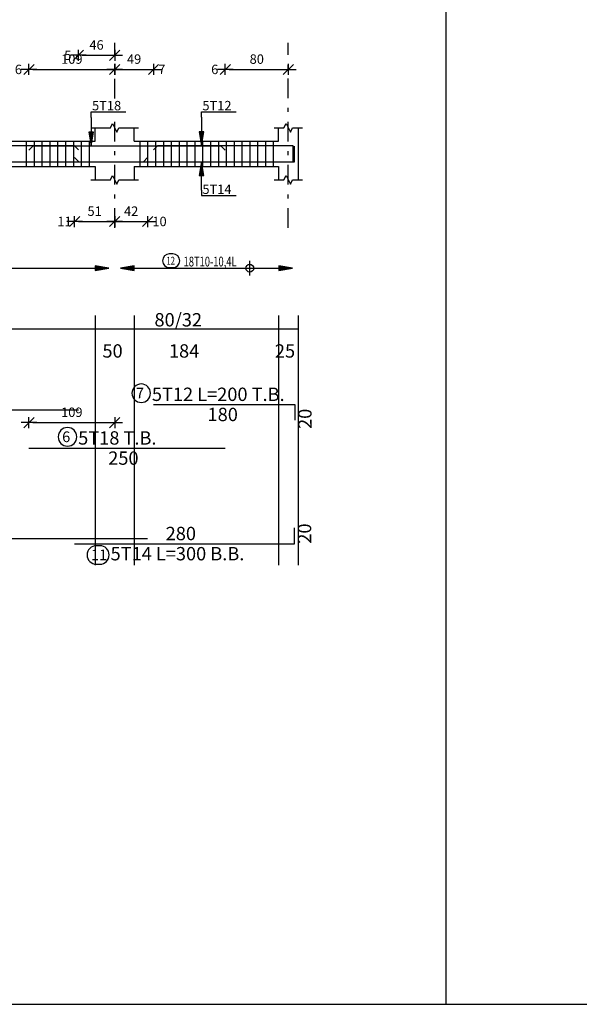
# Model space of a CAD drawing. Units: inches. Extents: x -1645 to 5695, y -890 to 6308.
# Drawn here: x 5272 to 5286, y 5732 to 5757 of the extents above; entities that cross this region are included whole.
import ezdxf

# ---------------------------------------------------------------- set-up
doc = ezdxf.new("R2010")
doc.units = ezdxf.units.IN
doc.header["$MEASUREMENT"] = 0
doc.linetypes.add('DASHDOT', pattern=[1, 0.5, -0.25, 0, -0.25])
for name, color, linetype in [('Bars', 3, 'Continuous'), ('BarSegTxt', 254, 'Continuous'), ('BarsTitle', 254, 'Continuous'), ('BeamDimLin', 4, 'Continuous'), ('BeamDimTxt', 6, 'Continuous'), ('BeamElevLin', 4, 'Continuous'), ('ColAxesPen', 1, 'Continuous'), ('DimLin', 11, 'Continuous'), ('ElevBarLin', 1, 'Continuous'), ('ElevBarTxt', 6, 'Continuous'), ('LinkDimLin', 1, 'Continuous'), ('LinkDimTxt', 6, 'Continuous')]:
    doc.layers.add(name, color=color, linetype=linetype)
doc.styles.add('ATIR_DIM', font='Atira.shx', dxfattribs={"width": 0.8})
doc.styles.add('Txt-shx', font='Txt.shx')
doc.dimstyles.new('ATIR_DIM_2', dxfattribs={"dimtxt": 0.24, "dimasz": 0.1, "dimexe": 0.18, "dimexo": 0.0625, "dimgap": 0.144, "dimtad": 1, "dimdec": 4, "dimlfac": 50, "dimrnd": 1, "dimzin": 12, "dimdsep": 46, "dimtxsty": 'ATIR_DIM', "dimblk": 'ATIR_TICK', "dimblk1": 'ATIR_TICK', "dimcen": 0.09, "dimse1": 1, "dimse2": 1, "dimadec": 0, "dimazin": 0, "dimtfac": 1, "dimtdec": 4, "dimtmove": 2, "dimatfit": 3, "dimldrblk": 'ATIR_TICK', "dimfxl": 1, "dimtolj": 1, "dimtzin": 12, "dimarcsym": 0})

# ---------------------------------------------------------------- blocks, each defined once
blk = doc.blocks.new('ATIR_TICK')
for p, q in [((-2, 0), (2, 0)), ((-1.3, -1.3), (1.3, 1.3)), ((0, 1.4), (0, -1.4))]:
    blk.add_line(p, q)
blk = doc.blocks.new('*D407')
at = {"layer": 'DimLin', "color": 0, "lineweight": -2, "transparency": 16777216}
blk.add_line((5274.22, 5755.848), (5275.01, 5755.848), dxfattribs=at)
at = {"layer": 'DimLin', "color": 0, "lineweight": -2, "transparency": 16777216, "xscale": 0.1, "yscale": 0.1, "zscale": 0.1, "rotation": 180}
blk.add_blockref('ATIR_TICK', (5274.12, 5755.848), dxfattribs=at)
at = {"layer": 'DimLin', "color": 0, "lineweight": -2, "transparency": 16777216, "xscale": 0.1, "yscale": 0.1, "zscale": 0.1}
blk.add_blockref('ATIR_TICK', (5275.11, 5755.848), dxfattribs=at)
at = {"layer": 'DimLin', "color": 0, "transparency": 16777216, "insert": (5274.615, 5756.112), "char_height": 0.24, "attachment_point": 5, "style": 'ATIR_DIM'}
blk.add_mtext('\\A1;49 ', dxfattribs=at)
blk = doc.blocks.new('*D408')
at = {"layer": 'DimLin', "color": 0, "lineweight": -2, "transparency": 16777216}
blk.add_line((5272.037, 5755.848), (5274.02, 5755.848), dxfattribs=at)
at = {"layer": 'DimLin', "color": 0, "lineweight": -2, "transparency": 16777216, "xscale": 0.1, "yscale": 0.1, "zscale": 0.1, "rotation": 180}
blk.add_blockref('ATIR_TICK', (5271.937, 5755.848), dxfattribs=at)
at = {"layer": 'DimLin', "color": 0, "lineweight": -2, "transparency": 16777216, "xscale": 0.1, "yscale": 0.1, "zscale": 0.1}
blk.add_blockref('ATIR_TICK', (5274.12, 5755.848), dxfattribs=at)
at = {"layer": 'DimLin', "color": 0, "transparency": 16777216, "insert": (5273.029, 5756.112), "char_height": 0.24, "attachment_point": 5, "style": 'ATIR_DIM'}
blk.add_mtext('\\A1;109 ', dxfattribs=at)
blk = doc.blocks.new('*D409')
at = {"layer": 'DimLin', "color": 0, "lineweight": -2, "transparency": 16777216}
blk.add_line((5273.296, 5756.208), (5274.02, 5756.208), dxfattribs=at)
at = {"layer": 'DimLin', "color": 0, "lineweight": -2, "transparency": 16777216, "xscale": 0.1, "yscale": 0.1, "zscale": 0.1, "rotation": 180}
blk.add_blockref('ATIR_TICK', (5273.196, 5756.208), dxfattribs=at)
at = {"layer": 'DimLin', "color": 0, "lineweight": -2, "transparency": 16777216, "xscale": 0.1, "yscale": 0.1, "zscale": 0.1}
blk.add_blockref('ATIR_TICK', (5274.12, 5756.208), dxfattribs=at)
at = {"layer": 'DimLin', "color": 0, "transparency": 16777216, "insert": (5273.658, 5756.472), "char_height": 0.24, "attachment_point": 5, "style": 'ATIR_DIM'}
blk.add_mtext('\\A1;46 ', dxfattribs=at)
blk = doc.blocks.new('*D410')
at = {"layer": 'DimLin', "color": 0, "lineweight": -2, "transparency": 16777216}
blk.add_line((5277.037, 5755.848), (5278.44, 5755.848), dxfattribs=at)
at = {"layer": 'DimLin', "color": 0, "lineweight": -2, "transparency": 16777216, "xscale": 0.1, "yscale": 0.1, "zscale": 0.1, "rotation": 180}
blk.add_blockref('ATIR_TICK', (5276.937, 5755.848), dxfattribs=at)
at = {"layer": 'DimLin', "color": 0, "lineweight": -2, "transparency": 16777216, "xscale": 0.1, "yscale": 0.1, "zscale": 0.1}
blk.add_blockref('ATIR_TICK', (5278.54, 5755.848), dxfattribs=at)
at = {"layer": 'DimLin', "color": 0, "transparency": 16777216, "insert": (5277.739, 5756.112), "char_height": 0.24, "attachment_point": 5, "style": 'ATIR_DIM'}
blk.add_mtext('\\A1;80 ', dxfattribs=at)
blk = doc.blocks.new('*D415')
at = {"layer": 'DimLin', "color": 0, "lineweight": -2, "transparency": 16777216}
blk.add_line((5273.2, 5751.978), (5274.02, 5751.978), dxfattribs=at)
at = {"layer": 'DimLin', "color": 0, "lineweight": -2, "transparency": 16777216, "xscale": 0.1, "yscale": 0.1, "zscale": 0.1, "rotation": 180}
blk.add_blockref('ATIR_TICK', (5273.1, 5751.978), dxfattribs=at)
at = {"layer": 'DimLin', "color": 0, "lineweight": -2, "transparency": 16777216, "xscale": 0.1, "yscale": 0.1, "zscale": 0.1}
blk.add_blockref('ATIR_TICK', (5274.12, 5751.978), dxfattribs=at)
at = {"layer": 'DimLin', "color": 0, "transparency": 16777216, "insert": (5273.61, 5752.242), "char_height": 0.24, "attachment_point": 5, "style": 'ATIR_DIM'}
blk.add_mtext('\\A1;51 ', dxfattribs=at)
blk = doc.blocks.new('*D416')
at = {"layer": 'DimLin', "color": 0, "lineweight": -2, "transparency": 16777216}
blk.add_line((5274.22, 5751.978), (5274.86, 5751.978), dxfattribs=at)
at = {"layer": 'DimLin', "color": 0, "lineweight": -2, "transparency": 16777216, "xscale": 0.1, "yscale": 0.1, "zscale": 0.1, "rotation": 180}
blk.add_blockref('ATIR_TICK', (5274.12, 5751.978), dxfattribs=at)
at = {"layer": 'DimLin', "color": 0, "lineweight": -2, "transparency": 16777216, "xscale": 0.1, "yscale": 0.1, "zscale": 0.1}
blk.add_blockref('ATIR_TICK', (5274.96, 5751.978), dxfattribs=at)
at = {"layer": 'DimLin', "color": 0, "transparency": 16777216, "insert": (5274.54, 5752.242), "char_height": 0.24, "attachment_point": 5, "style": 'ATIR_DIM'}
blk.add_mtext('\\A1;42 ', dxfattribs=at)
blk = doc.blocks.new('*D417')
at = {"layer": 'DimLin', "color": 0, "lineweight": -2, "transparency": 16777216}
blk.add_line((5272.037, 5746.859), (5274.02, 5746.859), dxfattribs=at)
at = {"layer": 'DimLin', "color": 0, "lineweight": -2, "transparency": 16777216, "xscale": 0.1, "yscale": 0.1, "zscale": 0.1, "rotation": 180}
blk.add_blockref('ATIR_TICK', (5271.937, 5746.859), dxfattribs=at)
at = {"layer": 'DimLin', "color": 0, "lineweight": -2, "transparency": 16777216, "xscale": 0.1, "yscale": 0.1, "zscale": 0.1}
blk.add_blockref('ATIR_TICK', (5274.12, 5746.859), dxfattribs=at)
at = {"layer": 'DimLin', "color": 0, "transparency": 16777216, "insert": (5273.029, 5747.123), "char_height": 0.24, "attachment_point": 5, "style": 'ATIR_DIM'}
blk.add_mtext('\\A1;109 ', dxfattribs=at)

msp = doc.modelspace()

# ---------------------------------------------------------------- linework, layer by layer
at = {"lineweight": 30, "ltscale": 2}
for p, q in [((5282.5531346, 5777.8690119), (5282.5531346, 5732.0546384)), ((5127.0579871, 5732.0546384), (5376.3683927, 5732.0546384))]:
    msp.add_line(p, q, dxfattribs=at)
at = {"color": 1, "linetype": 'Continuous'}
msp.add_line((5277.5602866, 5750.6015701), (5277.5602866, 5750.979485), dxfattribs=at)
msp.add_circle((5277.5602866, 5750.7889617), 0.0987446, dxfattribs=at)
at = {"layer": 'Bars', "linetype": 'Continuous'}
for p, q in [((5271.8656951, 5754.0219885), (5271.8656951, 5753.3819884)), ((5272.0662662, 5754.0219885), (5272.0662662, 5753.3819884)), ((5272.2668372, 5754.0219885), (5272.2668372, 5753.3819884)), ((5272.4674083, 5754.0219885), (5272.4674083, 5753.3819884)), ((5272.6679793, 5754.0219885), (5272.6679793, 5753.3819884)), ((5272.8685504, 5754.0219885), (5272.8685504, 5753.3819884)), ((5273.0691215, 5754.0219885), (5273.0691215, 5753.3819884)), ((5273.2696925, 5754.0219885), (5273.2696925, 5753.3819884)), ((5273.4702636, 5754.0219885), (5273.4702636, 5753.3819884)), ((5274.7602759, 5754.0219885), (5274.7602759, 5753.3819884)), ((5274.9602767, 5754.0219885), (5274.9602767, 5753.3819884)), ((5275.1602775, 5754.0219885), (5275.1602775, 5753.3819884)), ((5275.3602782, 5754.0219885), (5275.3602782, 5753.3819884)), ((5275.560279, 5754.0219885), (5275.560279, 5753.3819884)), ((5275.7602797, 5754.0219885), (5275.7602797, 5753.3819884)), ((5275.9602805, 5754.0219885), (5275.9602805, 5753.3819884)), ((5276.1602813, 5754.0219885), (5276.1602813, 5753.3819884)), ((5276.360282, 5754.0219885), (5276.360282, 5753.3819884)), ((5276.5602828, 5754.0219885), (5276.5602828, 5753.3819884)), ((5276.7602836, 5754.0219885), (5276.7602836, 5753.3819884)), ((5276.9602843, 5754.0219885), (5276.9602843, 5753.3819884)), ((5277.1602851, 5754.0219885), (5277.1602851, 5753.3819884)), ((5277.3602859, 5754.0219885), (5277.3602859, 5753.3819884)), ((5277.5602866, 5754.0219885), (5277.5602866, 5753.3819884)), ((5277.7602874, 5754.0219885), (5277.7602874, 5753.3819884)), ((5277.9602881, 5754.0219885), (5277.9602881, 5753.3819884)), ((5278.1602889, 5754.0219885), (5278.1602889, 5753.3819884))]:
    msp.add_line(p, q, dxfattribs=at)
for points in [[(5267.1955081, 5753.8000625), (5267.3055087, 5753.9100624), (5273.0855075, 5753.9100624), (5273.1955081, 5753.8000625)], [(5271.9374133, 5753.7940739), (5272.0474139, 5753.9040738), (5276.8274127, 5753.9040738), (5276.9374133, 5753.7940739)], [(5273.1002761, 5753.6059223), (5273.2102767, 5753.4959224), (5278.7002765, 5753.4959224), (5278.7002765, 5753.8959223)], [(5275.1102763, 5753.8000625), (5275.2202769, 5753.9100624), (5278.6602756, 5753.9100624), (5278.6602756, 5753.5100623)], [(5264.9602767, 5753.6079169), (5265.0702764, 5753.497917), (5274.850278, 5753.497917), (5274.9602767, 5753.6079169)], [(5267.1955081, 5747.1856207), (5273.1955081, 5747.1856207)], [(5275.1102763, 5747.3216206), (5278.7102767, 5747.3216206), (5278.7102767, 5746.9216205)], [(5271.9374133, 5746.2109539), (5276.9374133, 5746.2109539)], [(5273.1002761, 5743.7782871), (5278.7002765, 5743.7782871), (5278.7002765, 5744.1782872)], [(5264.9602767, 5743.9142873), (5274.9602767, 5743.9142873)]]:
    msp.add_lwpolyline(points, dxfattribs=at)
at = {"layer": 'BarsTitle', "linetype": 'Continuous'}
for points in [[(5274.7958175, 5747.8434873, 0.99999923), (5274.7958175, 5747.3720205), (5274.7958175, 5747.3720206, 0.99999923), (5274.7958175, 5747.8434873), (5274.7958175, 5747.8434873)], [(5272.9189731, 5746.7328207, 0.99999923), (5272.9189731, 5746.2613537), (5272.9189731, 5746.2613539, 0.99999923), (5272.9189731, 5746.7328207), (5272.9189731, 5746.7328207)], [(5273.6533442, 5743.7278868, 0.99999923), (5273.6533442, 5743.2564198), (5273.7436477, 5743.2564203, 0.99999923), (5273.7436477, 5743.7278868), (5273.6533442, 5743.7278868)]]:
    msp.add_lwpolyline(points, format="xyb", dxfattribs=at)
at = {"layer": 'BeamDimLin', "linetype": 'Continuous'}
for p, q in [((5273.6202765, 5749.5882874), (5273.6202765, 5743.2292206)), ((5274.6202765, 5749.5882874), (5274.6202765, 5743.2292206)), ((5278.2902766, 5749.5882874), (5278.2902766, 5743.2292206)), ((5278.7902766, 5749.5882874), (5278.7902766, 5743.2292206)), ((5248.9702769, 5749.2482874), (5278.7902766, 5749.2482874))]:
    msp.add_line(p, q, dxfattribs=at)
at = {"layer": 'BeamElevLin', "linetype": 'Continuous'}
for p, q in [((5273.5102759, 5754.3619884), (5274.0102759, 5754.3619884)), ((5273.6202765, 5754.0219885), (5273.6202765, 5754.3619884)), ((5274.0102759, 5754.3619884), (5274.0652762, 5754.4719883)), ((5274.0652762, 5754.4719883), (5274.1752768, 5754.2519885)), ((5274.1752768, 5754.2519885), (5274.2302772, 5754.3619884)), ((5274.2302772, 5754.3619884), (5274.7302772, 5754.3619884)), ((5274.6202765, 5754.0219885), (5274.6202765, 5754.3619884)), ((5278.180276, 5754.3619884), (5278.430276, 5754.3619884)), ((5278.2902766, 5754.0219885), (5278.2902766, 5754.3619884)), ((5278.430276, 5754.3619884), (5278.4852763, 5754.4719883)), ((5278.4852763, 5754.4719883), (5278.5952769, 5754.2519885)), ((5278.5952769, 5754.2519885), (5278.6502772, 5754.3619884)), ((5278.6502772, 5754.3619884), (5278.9002772, 5754.3619884)), ((5278.7902766, 5754.3619884), (5278.7902766, 5754.0219885)), ((5278.7902766, 5754.3619884), (5278.7902766, 5753.0419885)), ((5266.3002768, 5754.0219885), (5273.6202765, 5754.0219885)), ((5274.6202765, 5754.0219885), (5278.2902766, 5754.0219885)), ((5266.3002768, 5753.3819884), (5273.6202765, 5753.3819884)), ((5273.6202765, 5753.3819884), (5273.6202765, 5753.0419885)), ((5274.6202765, 5753.3819884), (5274.6202765, 5753.0419885)), ((5274.6202765, 5753.3819884), (5278.2902766, 5753.3819884)), ((5278.2902766, 5753.3819884), (5278.2902766, 5753.0419885)), ((5274.0102759, 5753.0419885), (5274.0652762, 5753.1519884)), ((5274.0652762, 5753.1519884), (5274.1752768, 5752.9319884)), ((5278.430276, 5753.0419885), (5278.4852763, 5753.1519884)), ((5278.4852763, 5753.1519884), (5278.5952769, 5752.9319884)), ((5273.5102759, 5753.0419885), (5274.0102759, 5753.0419885)), ((5274.1752768, 5752.9319884), (5274.2302772, 5753.0419885)), ((5274.2302772, 5753.0419885), (5274.7302772, 5753.0419885)), ((5278.180276, 5753.0419885), (5278.430276, 5753.0419885)), ((5278.5952769, 5752.9319884), (5278.6502772, 5753.0419885)), ((5278.6502772, 5753.0419885), (5278.9002772, 5753.0419885))]:
    msp.add_line(p, q, dxfattribs=at)
at = {"layer": 'ColAxesPen', "linetype": 'DASHDOT'}
for p, q in [((5274.1202765, 5755.1099888), (5274.1202765, 5756.5280739)), ((5278.5402766, 5751.8179884), (5278.5402766, 5756.5280739)), ((5274.1202765, 5751.8179884), (5274.1202765, 5754.7419883))]:
    msp.add_line(p, q, dxfattribs=at)
at = {"layer": 'ElevBarLin', "linetype": 'Continuous'}
for p, q in [((5273.5202762, 5754.6240736), (5273.5202762, 5754.7659885)), ((5273.5202762, 5754.7659885), (5274.400117, 5754.7659885)), ((5273.5202762, 5754.6240736), (5273.5202762, 5753.9040738)), ((5276.3302756, 5754.6300627), (5276.3302756, 5754.7659885)), ((5276.3302756, 5754.7659885), (5277.2101165, 5754.7659885)), ((5276.3302756, 5754.6300627), (5276.3302756, 5753.9100624)), ((5273.4586764, 5754.2540737), (5273.5202762, 5753.9040738)), ((5273.5818759, 5754.2540737), (5273.4586764, 5754.2540737)), ((5273.4663764, 5754.2540737), (5273.5202762, 5753.9040738)), ((5273.4740764, 5754.2540737), (5273.5202762, 5753.9040738)), ((5273.4817763, 5754.2540737), (5273.5202762, 5753.9040738)), ((5273.4894763, 5754.2540737), (5273.5202762, 5753.9040738)), ((5273.4971763, 5754.2540737), (5273.5202762, 5753.9040738)), ((5273.5048762, 5754.2540737), (5273.5202762, 5753.9040738)), ((5273.5125762, 5754.2540737), (5273.5202762, 5753.9040738)), ((5273.5202762, 5753.9040738), (5273.5818759, 5754.2540737)), ((5273.5202762, 5753.9040738), (5273.5279761, 5754.2540737)), ((5273.5202762, 5753.9040738), (5273.5356761, 5754.2540737)), ((5273.5202762, 5753.9040738), (5273.5433761, 5754.2540737)), ((5273.5202762, 5753.9040738), (5273.551076, 5754.2540737)), ((5273.5202762, 5753.9040738), (5273.558776, 5754.2540737)), ((5273.5202762, 5753.9040738), (5273.566476, 5754.2540737)), ((5273.5202762, 5753.9040738), (5273.5741759, 5754.2540737)), ((5276.2686759, 5754.2600623), (5276.3302756, 5753.9100624)), ((5276.3918754, 5754.2600623), (5276.2686759, 5754.2600623)), ((5276.2763759, 5754.2600623), (5276.3302756, 5753.9100624)), ((5276.2840758, 5754.2600623), (5276.3302756, 5753.9100624)), ((5276.2917758, 5754.2600623), (5276.3302756, 5753.9100624)), ((5276.2994758, 5754.2600623), (5276.3302756, 5753.9100624)), ((5276.3071757, 5754.2600623), (5276.3302756, 5753.9100624)), ((5276.3148757, 5754.2600623), (5276.3302756, 5753.9100624)), ((5276.3225757, 5754.2600623), (5276.3302756, 5753.9100624)), ((5276.3302756, 5753.9100624), (5276.3918754, 5754.2600623)), ((5276.3302756, 5753.9100624), (5276.3379756, 5754.2600623)), ((5276.3302756, 5753.9100624), (5276.3456756, 5754.2600623)), ((5276.3302756, 5753.9100624), (5276.3533755, 5754.2600623)), ((5276.3302756, 5753.9100624), (5276.3610755, 5754.2600623)), ((5276.3302756, 5753.9100624), (5276.3687755, 5754.2600623)), ((5276.3302756, 5753.9100624), (5276.3764754, 5754.2600623)), ((5276.3302756, 5753.9100624), (5276.3841754, 5754.2600623)), ((5276.3302756, 5753.4959224), (5276.2686759, 5753.1459225)), ((5276.3302756, 5753.4959224), (5276.2763759, 5753.1459225)), ((5276.3302756, 5753.4959224), (5276.2840758, 5753.1459225)), ((5276.3302756, 5753.4959224), (5276.2917758, 5753.1459225)), ((5276.3302756, 5753.4959224), (5276.2994758, 5753.1459225)), ((5276.3302756, 5753.4959224), (5276.3071757, 5753.1459225)), ((5276.3302756, 5753.4959224), (5276.3148757, 5753.1459225)), ((5276.3302756, 5753.4959224), (5276.3225757, 5753.1459225)), ((5276.3302756, 5752.7759224), (5276.3302756, 5753.4959224)), ((5276.3918754, 5753.1459225), (5276.3302756, 5753.4959224)), ((5276.3379756, 5753.1459225), (5276.3302756, 5753.4959224)), ((5276.3456756, 5753.1459225), (5276.3302756, 5753.4959224)), ((5276.3533755, 5753.1459225), (5276.3302756, 5753.4959224)), ((5276.3610755, 5753.1459225), (5276.3302756, 5753.4959224)), ((5276.3687755, 5753.1459225), (5276.3302756, 5753.4959224)), ((5276.3764754, 5753.1459225), (5276.3302756, 5753.4959224)), ((5276.3841754, 5753.1459225), (5276.3302756, 5753.4959224)), ((5276.2686759, 5753.1459225), (5276.3918754, 5753.1459225)), ((5276.3302756, 5752.7759224), (5276.3302756, 5752.6379884)), ((5276.3302756, 5752.6379884), (5277.2101165, 5752.6379884)), ((5273.9702764, 5750.7905275), (5273.6202765, 5750.8521273)), ((5273.6202765, 5750.8521273), (5273.6202765, 5750.7289278)), ((5273.9702764, 5750.7905275), (5273.6202765, 5750.8444273)), ((5273.9702764, 5750.7905275), (5273.6202765, 5750.8367273)), ((5274.6202765, 5750.8521273), (5274.2702766, 5750.7905275)), ((5274.6202765, 5750.8444273), (5274.2702766, 5750.7905275)), ((5274.6202765, 5750.8367273), (5274.2702766, 5750.7905275)), ((5274.6202765, 5750.7289278), (5274.6202765, 5750.8521273)), ((5278.6502767, 5750.7905275), (5278.3002768, 5750.8521273)), ((5278.3002768, 5750.8521273), (5278.3002768, 5750.7289278)), ((5278.6502767, 5750.7905275), (5278.3002768, 5750.8444273)), ((5278.6502767, 5750.7905275), (5278.3002768, 5750.8367273)), ((5273.9702764, 5750.7905275), (5273.6202765, 5750.8290274)), ((5273.9702764, 5750.7905275), (5273.6202765, 5750.8213274)), ((5273.9702764, 5750.7905275), (5273.6202765, 5750.8136274)), ((5273.9702764, 5750.7905275), (5273.6202765, 5750.8059275)), ((5273.9702764, 5750.7905275), (5273.6202765, 5750.7982275)), ((5273.6202765, 5750.7289278), (5273.9702764, 5750.7905275)), ((5273.6202765, 5750.7828276), (5273.9702764, 5750.7905275)), ((5273.6202765, 5750.7751276), (5273.9702764, 5750.7905275)), ((5273.6202765, 5750.7674276), (5273.9702764, 5750.7905275)), ((5273.6202765, 5750.7597277), (5273.9702764, 5750.7905275)), ((5273.6202765, 5750.7520277), (5273.9702764, 5750.7905275)), ((5273.6202765, 5750.7443277), (5273.9702764, 5750.7905275)), ((5273.6202765, 5750.7366278), (5273.9702764, 5750.7905275)), ((5274.6202765, 5750.8290274), (5274.2702766, 5750.7905275)), ((5274.6202765, 5750.8213274), (5274.2702766, 5750.7905275)), ((5274.6202765, 5750.8136274), (5274.2702766, 5750.7905275)), ((5274.6202765, 5750.8059275), (5274.2702766, 5750.7905275)), ((5274.6202765, 5750.7982275), (5274.2702766, 5750.7905275)), ((5274.2702766, 5750.7905275), (5274.6202765, 5750.7289278)), ((5274.2702766, 5750.7905275), (5274.6202765, 5750.7828276)), ((5274.2702766, 5750.7905275), (5274.6202765, 5750.7751276)), ((5274.2702766, 5750.7905275), (5274.6202765, 5750.7674276)), ((5274.2702766, 5750.7905275), (5274.6202765, 5750.7597277)), ((5274.2702766, 5750.7905275), (5274.6202765, 5750.7520277)), ((5274.2702766, 5750.7905275), (5274.6202765, 5750.7443277)), ((5274.2702766, 5750.7905275), (5274.6202765, 5750.7366278)), ((5278.6502767, 5750.7905275), (5278.3002768, 5750.8290274)), ((5278.6502767, 5750.7905275), (5278.3002768, 5750.8213274)), ((5278.6502767, 5750.7905275), (5278.3002768, 5750.8136274)), ((5278.6502767, 5750.7905275), (5278.3002768, 5750.8059275)), ((5278.6502767, 5750.7905275), (5278.3002768, 5750.7982275)), ((5278.3002768, 5750.7289278), (5278.6502767, 5750.7905275)), ((5278.3002768, 5750.7828276), (5278.6502767, 5750.7905275)), ((5278.3002768, 5750.7751276), (5278.6502767, 5750.7905275)), ((5278.3002768, 5750.7674276), (5278.6502767, 5750.7905275)), ((5278.3002768, 5750.7597277), (5278.6502767, 5750.7905275)), ((5278.3002768, 5750.7520277), (5278.6502767, 5750.7905275)), ((5278.3002768, 5750.7443277), (5278.6502767, 5750.7905275)), ((5278.3002768, 5750.7366278), (5278.6502767, 5750.7905275))]:
    msp.add_line(p, q, dxfattribs=at)
at = {"layer": 'LinkDimLin', "linetype": 'Continuous'}
for p, q in [((5266.3002768, 5750.7905275), (5273.6202765, 5750.7905275)), ((5274.6202765, 5750.7905275), (5278.3002768, 5750.7905275))]:
    msp.add_line(p, q, dxfattribs=at)
at = {"layer": 'LinkDimTxt', "linetype": 'Continuous'}
msp.add_lwpolyline([(5275.5118056, 5751.1521942, 0.99999923), (5275.5118056, 5750.8055274), (5275.6050464, 5750.8055276, 0.99999923), (5275.6050464, 5751.1521942), (5275.5118056, 5751.1521942)], format="xyb", dxfattribs=at)

# ---------------------------------------------------------------- texts
at = {"layer": 'BarSegTxt', "style": 'Txt-shx'}
for s, p in [('180', (5276.4854461, 5746.8972205)), ('250', (5273.955804, 5745.7865538)), ('280', (5275.418666, 5743.8672206))]:
    msp.add_text(s, height=0.34, dxfattribs=at).set_placement(p)
for p in [(5279.134677, 5746.6984004), (5279.1246768, 5743.7782871)]:
    msp.add_text('20', height=0.34, rotation=90, dxfattribs=at).set_placement(p)
at = {"layer": 'BarsTitle', "style": 'Txt-shx'}
for s, height, p in [('7', 0.272, (5274.6598178, 5747.4735673)), ('5T12 L=200 T.B.', 0.34, (5275.0678168, 5747.410554)), ('6', 0.272, (5272.7829734, 5746.3629007)), ('5T18 T.B.', 0.34, (5273.1909724, 5746.2998871)), ('11', 0.27200001, (5273.5173427, 5743.3579671)), ('5T14 L=300 B.B.', 0.34, (5274.0156489, 5743.3538872))]:
    msp.add_text(s, height=height, dxfattribs=at).set_placement(p)
at = {"layer": 'BeamDimTxt', "style": 'Txt-shx'}
for s, p in [('80/32', (5275.1336661, 5749.3072207)), ('50', (5273.8086673, 5748.5138873)), ('184', (5275.5020553, 5748.5138873)), ('25', (5278.2002765, 5748.5138873))]:
    msp.add_text(s, height=0.34, dxfattribs=at).set_placement(p)
at = {"layer": 'ElevBarTxt', "style": 'Txt-shx'}
for s, height, p in [('5', 0.24, (5272.8355075, 5756.0896741)), ('6', 0.24, (5271.5774127, 5755.729674)), ('7', 0.24, (5275.2302772, 5755.729674)), ('6', 0.24, (5276.5774127, 5755.729674)), ('5T18', 0.24000001, (5273.5442763, 5754.8075887)), ('5T12', 0.24000001, (5276.3542758, 5754.8075887)), ('5T14', 0.24000001, (5276.3542758, 5752.6795884)), ('11', 0.24000001, (5272.660596, 5751.8595884)), ('10', 0.24000001, (5275.0802775, 5751.8595884))]:
    msp.add_text(s, height=height, dxfattribs=at).set_placement(p)
at = {"layer": 'LinkDimTxt', "style": 'Txt-shx', "width": 0.7}
for s, height, p in [('12', 0.2, (5275.4418059, 5750.8801944)), ('18T10-10,4L', 0.25, (5275.8750468, 5750.8338608))]:
    msp.add_text(s, height=height, dxfattribs=at).set_placement(p)

# ---------------------------------------------------------------- dimensions: what is measured, and where the dimension line sits
at = {"layer": 'DimLin'}
for p1, p2, distance, picture, middle in [((5273.1955081, 5756.2080742), (5274.1202765, 5756.2080742), 0, '*D409', (5273.6578923, 5756.4720742)), ((5271.9374133, 5755.8480741), (5274.1202765, 5755.8480741), 0, '*D408', (5273.0288449, 5756.1120741)), ((5274.1202765, 5755.8480741), (5275.1102763, 5755.8480741), 0, '*D407', (5274.6152764, 5756.1120741)), ((5276.9374133, 5755.8480741), (5278.5402766, 5755.8480741), 0, '*D410', (5277.738845, 5756.1120741)), ((5273.1002761, 5751.9779884), (5274.1202765, 5751.9779884), 0, '*D415', (5273.6102763, 5752.2419884)), ((5274.1202765, 5751.9779882), (5274.9602767, 5751.9779884), 0, '*D416', (5274.5402766, 5752.2419884)), ((5271.9374133, 5746.2109539), (5274.1202765, 5746.2109539), 0.6482668, '*D417', (5273.0288449, 5747.1232207))]:
    dim = msp.add_aligned_dim(p1=p1, p2=p2, distance=distance, dimstyle='ATIR_DIM_2', override={"dimpost": ' '}, dxfattribs=at)
    dim.commit()
    dim.dimension.update_dxf_attribs({"geometry": picture, "text_midpoint": middle})

doc.saveas('drawing.dxf')
